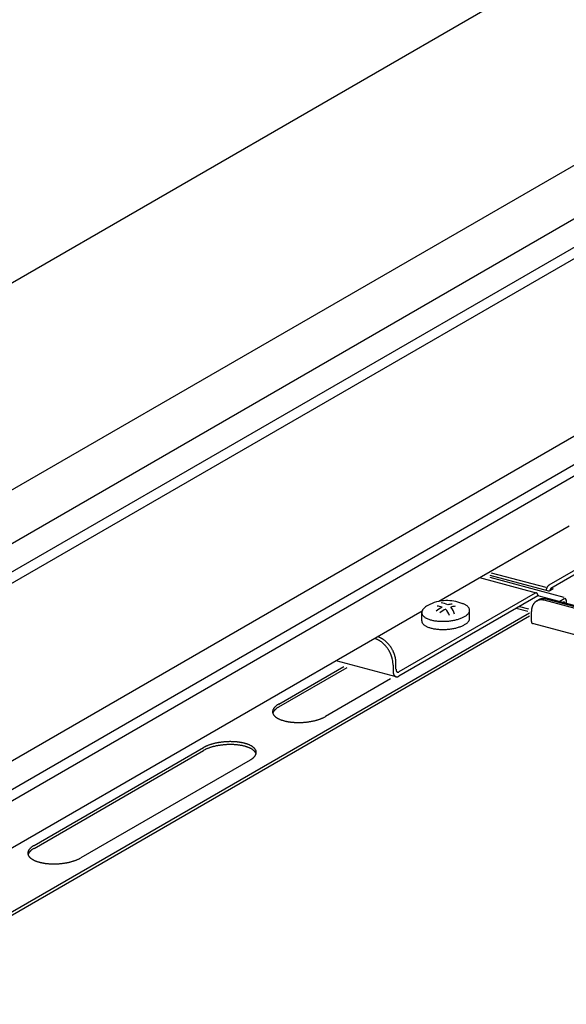
# Model space of a CAD drawing. Extents: x 5 to 415, y 6 to 292.
# Drawn here: x 98 to 100, y 171 to 175 of the extents above; entities that cross this region are included whole.
import ezdxf

# ---------------------------------------------------------------- set-up
doc = ezdxf.new("R2010")
doc.units = 0
doc.header["$MEASUREMENT"] = 0
doc.layers.add('_0-2_野縁受け', color=7, linetype='CONTINUOUS')
doc.layers.add('_0-D_パネル', color=7, linetype='CONTINUOUS')

msp = doc.modelspace()

# ---------------------------------------------------------------- linework, layer by layer
at = {"layer": '_0-2_野縁受け', "color": 3, "linetype": 'Continuous'}
for p, q in [((126.5598, 190.7642), (70.4634, 158.3769)), ((71.5491, 158.0534), (127.6649, 190.4518)), ((127.6717, 190.2084), (71.5626, 157.8138)), ((71.5626, 157.6839), (127.6717, 190.0784)), ((71.5626, 157.6318), (127.6717, 190.0264)), ((127.6717, 189.2084), (72.3802, 157.2859)), ((72.5339, 157.2447), (127.6717, 189.0785)), ((72.5955, 157.2282), (127.6717, 189.0264)), ((100.1254, 172.905), (99.5261, 172.559)), ((99.4491, 172.5146), (72.8529, 157.1592))]:
    msp.add_line(p, q, dxfattribs=at)
at = {"layer": '_0-D_パネル', "color": 4, "linetype": 'Continuous'}
for p, q in [((100.6395, 172.9838), (100.0323, 172.6333)), ((100.6395, 172.9638), (100.0411, 172.6183)), ((99.9752, 172.5976), (99.7141, 172.6676)), ((100.0323, 172.606), (99.7616, 172.6785)), ((100.1029, 172.5772), (99.7617, 172.6687)), ((100.0197, 172.6224), (99.7689, 172.6896)), ((100.0323, 172.606), (100.0517, 172.6172)), ((100.0431, 172.6195), (100.0517, 172.6172)), ((99.9685, 172.5964), (99.3425, 172.235)), ((99.9822, 172.5843), (99.3425, 172.215)), ((99.982, 172.5842), (99.982, 172.5842)), ((99.9863, 172.5851), (123.1448, 166.3798)), ((123.1369, 166.3752), (100.0191, 172.5696)), ((100.1031, 172.5708), (100.083, 172.5592)), ((99.9352, 172.5119), (99.8816, 172.5263)), ((99.8974, 172.5354), (99.938, 172.5245)), ((99.9758, 172.5606), (99.9848, 172.5658)), ((123.1279, 166.37), (100.0101, 172.5644)), ((100.1031, 172.5575), (100.0988, 172.5549)), ((100.1031, 172.5575), (100.1031, 172.5538)), ((100.1121, 172.5627), (100.1121, 172.5514)), ((99.9432, 172.5054), (73.2011, 157.0659)), ((73.2169, 157.0617), (99.9432, 172.4921)), ((99.4477, 172.4703), (99.4477, 172.5081)), ((99.6679, 172.4809), (99.6679, 172.5184)), ((99.9522, 172.4666), (99.9522, 172.5132)), ((122.9847, 166.2873), (99.9567, 172.4576)), ((98.79, 172.0871), (99.0895, 172.26)), ((98.79, 172.0737), (99.1052, 172.2557)), ((99.3291, 172.2125), (99.0537, 172.2863)), ((99.3155, 172.2661), (99.3155, 172.2394)), ((99.329, 172.2472), (99.329, 172.2783)), ((99.3039, 172.2025), (99.0044, 172.0296)), ((97.6642, 171.4371), (98.4432, 171.8869)), ((97.6642, 171.4237), (98.4432, 171.8735)), ((98.6577, 171.8294), (97.8786, 171.3796))]:
    msp.add_line(p, q, dxfattribs=at)
for centre, radius, start, end in [((100.0582, 172.6045), 0.0395, 166.4543, 167.8477), ((100.0588, 172.6043), 0.0401, 165.075, 166.4547), ((100.0592, 172.6042), 0.0405, 163.7054, 165.0753), ((100.0595, 172.6041), 0.0408, 162.342, 163.7058), ((100.0596, 172.6041), 0.0409, 160.981, 162.3423), ((100.0595, 172.6041), 0.0409, 159.6188, 160.9813), ((100.0593, 172.6042), 0.0406, 158.2517, 159.6191), ((100.059, 172.6043), 0.0403, 156.8761, 158.2521), ((100.0585, 172.6045), 0.0397, 155.4881, 156.8764), ((100.0579, 172.6048), 0.039, 154.0839, 155.4885), ((100.0571, 172.6052), 0.0382, 152.6595, 154.0843), ((100.0563, 172.6056), 0.0372, 151.2107, 152.6599), ((100.0553, 172.6062), 0.0362, 149.733, 151.2111), ((100.0543, 172.6068), 0.035, 148.2219, 149.7335), ((100.0532, 172.6074), 0.0337, 146.6724, 148.2224), ((100.052, 172.6082), 0.0323, 145.0793, 146.673), ((100.0508, 172.609), 0.0309, 143.4369, 145.0799), ((100.0496, 172.6099), 0.0294, 141.7392, 143.4375), ((100.0484, 172.6109), 0.0278, 139.9797, 141.7398), ((100.0472, 172.6119), 0.0263, 138.1513, 139.9803), ((100.0461, 172.6129), 0.0247, 136.2465, 138.152), ((100.045, 172.614), 0.0231, 134.2572, 136.2473), ((100.0439, 172.6151), 0.0216, 132.1746, 134.258), ((100.0429, 172.6162), 0.0201, 129.9895, 132.1755), ((100.0419, 172.6173), 0.0186, 127.6918, 129.9904), ((100.0411, 172.6184), 0.0172, 125.2714, 127.6928), ((100.0403, 172.6195), 0.0159, 122.7174, 125.2724), ((100.0396, 172.6206), 0.0146, 120.0189, 122.7184), ((100.0472, 172.6093), 0.0109, 124.4653, 177.9626), ((99.9752, 172.5847), 0.0135, 117.1651, 120.0199), ((99.9747, 172.5857), 0.0124, 114.1458, 117.166), ((99.9743, 172.5866), 0.0114, 110.952, 114.1466), ((99.974, 172.5875), 0.0105, 107.5762, 110.9525), ((99.9737, 172.5882), 0.00966, 104.0141, 107.5765), ((99.9736, 172.5889), 0.00895, 100.2649, 104.014), ((99.9735, 172.5895), 0.00834, 96.3327, 100.2643), ((99.9734, 172.5901), 0.00782, 92.2272, 96.3314), ((99.9734, 172.5905), 0.00739, 87.9649, 92.2253), ((99.9734, 172.5908), 0.00706, 83.5693, 87.9624), ((99.9734, 172.5911), 0.00682, 79.0704, 83.5662), ((99.9735, 172.5912), 0.00667, 74.504, 79.0668), ((99.9735, 172.5913), 0.00661, 69.9098, 74.5001), ((99.9735, 172.5912), 0.00664, 65.3292, 69.9059), ((99.9734, 172.5911), 0.00676, 60.803, 65.3256), ((99.9733, 172.5909), 0.00697, 56.3684, 60.7997), ((99.9731, 172.5907), 0.00727, 52.0577, 56.3657), ((99.9729, 172.5904), 0.00766, 47.8966, 52.0556), ((99.9726, 172.59), 0.00815, 43.904, 47.8952), ((99.9722, 172.5896), 0.00873, 40.092, 43.9032), ((99.9716, 172.5892), 0.00941, 36.4664, 40.0917), ((99.971, 172.5887), 0.0102, 33.028, 36.4665), ((99.9703, 172.5882), 0.0111, 29.7734, 33.0285), ((99.9694, 172.5878), 0.012, 26.6962, 29.7741), ((99.9685, 172.5873), 0.0131, 23.7877, 26.697), ((99.9674, 172.5868), 0.0142, 21.0381, 23.7887), ((99.9663, 172.5864), 0.0155, 18.4367, 21.0391), ((99.965, 172.586), 0.0168, 15.9725, 18.4377), ((99.9637, 172.5856), 0.0182, 13.6348, 15.9735), ((99.9623, 172.5852), 0.0196, 11.4131, 13.6358), ((99.9609, 172.5849), 0.0211, 9.2971, 11.414), ((99.9593, 172.5847), 0.0226, 7.2775, 9.298), ((99.9578, 172.5845), 0.0242, 5.3452, 7.2783), ((99.9562, 172.5844), 0.0257, 3.4921, 5.346), ((99.9547, 172.5843), 0.0273, 1.7102, 3.4928), ((99.9531, 172.5842), 0.0288, 359.9925, 1.7109), ((99.9865, 172.5764), 0.00898, 117.1651, 120.0199), ((99.9862, 172.5771), 0.00825, 114.1458, 117.166), ((99.9859, 172.5777), 0.00759, 110.952, 114.1466), ((99.9857, 172.5783), 0.00698, 107.5762, 110.9525), ((99.9855, 172.5788), 0.00644, 104.0141, 107.5765), ((99.9854, 172.5792), 0.00597, 100.2649, 104.014), ((99.9853, 172.5796), 0.00556, 96.3327, 100.2643), ((99.9853, 172.58), 0.00521, 92.2272, 96.3314), ((99.9853, 172.5803), 0.00493, 87.9649, 92.2253), ((99.9853, 172.5805), 0.00471, 83.5693, 87.9624), ((99.9853, 172.5806), 0.00454, 79.0704, 83.5662), ((99.9853, 172.5807), 0.00444, 74.504, 79.0668), ((99.9853, 172.5808), 0.00441, 72.6165, 74.5001), ((100.0051, 172.5307), 0.0406, 111.6111, 114.9315), ((100.0052, 172.5304), 0.0409, 108.3048, 111.6102), ((100.0054, 172.53), 0.0413, 105.0229, 108.304), ((100.0055, 172.5294), 0.042, 101.774, 105.0221), ((100.0057, 172.5286), 0.0428, 98.5659, 101.7733), ((100.0058, 172.5276), 0.0437, 95.4057, 98.5653), ((100.0059, 172.5265), 0.0449, 92.2992, 95.4052), ((100.006, 172.5252), 0.0462, 89.2514, 92.2988), ((100.006, 172.5237), 0.0476, 86.2662, 89.2511), ((100.0059, 172.5221), 0.0492, 83.3462, 86.2659), ((100.0057, 172.5204), 0.051, 80.4933, 83.3461), ((100.0054, 172.5185), 0.0529, 77.7084, 80.4933), ((100.0049, 172.5166), 0.0549, 74.9915, 77.7085), ((100.0557, 172.6049), 0.0369, 170.6899, 172.1484), ((100.0545, 172.6051), 0.0358, 172.1479, 172.8977), ((100.0566, 172.6048), 0.0379, 169.2578, 170.6904), ((100.0575, 172.6046), 0.0388, 167.8473, 169.2582), ((100.1073, 172.5637), 0.00825, 114.1458, 117.166), ((100.107, 172.5643), 0.00759, 110.952, 114.1466), ((100.1068, 172.5648), 0.00698, 107.5762, 110.9525), ((100.1066, 172.5653), 0.00644, 104.0141, 107.5765), ((100.1065, 172.5658), 0.00597, 100.2649, 104.014), ((100.1064, 172.5662), 0.00556, 96.3327, 100.2643), ((100.1064, 172.5666), 0.00521, 92.2272, 96.3314), ((100.1064, 172.5668), 0.00493, 87.9649, 92.2253), ((100.1064, 172.5671), 0.00471, 83.5693, 87.9624), ((100.1064, 172.5672), 0.00454, 79.0704, 83.5662), ((100.1064, 172.5673), 0.00444, 74.504, 79.0668), ((100.1064, 172.5674), 0.00441, 69.9098, 74.5001), ((100.1064, 172.5673), 0.00442, 65.3292, 69.9059), ((100.1064, 172.5673), 0.0045, 60.803, 65.3256), ((100.1063, 172.5671), 0.00464, 56.3684, 60.7997), ((100.1062, 172.567), 0.00485, 52.0577, 56.3657), ((100.1061, 172.5668), 0.00511, 47.8966, 52.0556), ((100.1058, 172.5665), 0.00543, 43.904, 47.8952), ((100.1056, 172.5663), 0.00582, 40.092, 43.9032), ((100.1052, 172.566), 0.00628, 36.4664, 40.0917), ((100.1048, 172.5657), 0.00679, 33.028, 36.4665), ((100.1043, 172.5653), 0.00738, 29.7734, 33.0285), ((100.1037, 172.565), 0.00802, 26.6962, 29.7741), ((100.1031, 172.5647), 0.00873, 23.7877, 26.697), ((100.1024, 172.5644), 0.0095, 21.0381, 23.7887), ((99.485, 172.4971), 0.0403, 135.4727, 142.7341), ((99.5154, 172.4707), 0.0805, 120.0728, 137.25), ((99.5662, 172.3708), 0.1925, 92.5055, 118.2514), ((99.6036, 172.412), 0.1359, 117.5317, 131.3665), ((99.5173, 172.4763), 0.061, 67.2699, 88.9694), ((99.619, 172.3995), 0.1383, 116.2838, 129.6168), ((99.534, 172.4868), 0.0656, 59.0827, 87.8715), ((99.5173, 172.4763), 0.061, 17.4331, 49.8883), ((99.5594, 172.3563), 0.2068, 69.5329, 90.4588), ((99.6036, 172.412), 0.1359, 97.0521, 105.3355), ((99.619, 172.3995), 0.1383, 97.4479, 105.9531), ((99.534, 172.4868), 0.0656, 11.4797, 44.1933), ((99.5905, 172.4214), 0.1351, 71.8054, 72.2041), ((99.5976, 172.4429), 0.1124, 68.1538, 71.8152), ((99.6054, 172.4624), 0.0914, 63.9637, 68.1665), ((99.6136, 172.4792), 0.0727, 59.0829, 63.9798), ((99.6219, 172.493), 0.0567, 53.3212, 59.1025), ((99.6297, 172.5035), 0.0436, 46.454, 53.3431), ((99.6367, 172.5108), 0.0334, 38.2511, 46.4734), ((99.6425, 172.5154), 0.0261, 28.5557, 38.2572), ((99.6467, 172.5176), 0.0213, 17.4316, 28.5325), ((99.649, 172.5184), 0.0189, 5.3249, 17.3694), ((100.0205, 172.5138), 0.0683, 170.9249, 173.2731), ((100.0181, 172.5142), 0.0659, 168.5201, 170.9252), ((100.0158, 172.5147), 0.0635, 166.0554, 168.5203), ((100.0135, 172.5152), 0.0612, 163.5283, 166.0556), ((100.0113, 172.5159), 0.0589, 160.9368, 163.5285), ((100.0093, 172.5166), 0.0567, 158.2789, 160.9369), ((100.0073, 172.5174), 0.0546, 155.5536, 158.279), ((100.0055, 172.5182), 0.0526, 152.7603, 155.5537), ((100.0039, 172.519), 0.0508, 149.899, 152.7602), ((100.0024, 172.5199), 0.049, 146.9709, 149.8989), ((100.001, 172.5208), 0.0475, 143.9777, 146.9707), ((99.9999, 172.5216), 0.046, 140.9225, 143.9774), ((99.9989, 172.5224), 0.0447, 137.8091, 140.9221), ((99.998, 172.5232), 0.0436, 134.6426, 137.8086), ((99.9974, 172.5238), 0.0427, 131.4291, 134.642), ((99.9969, 172.5244), 0.0419, 128.1757, 131.4284), ((99.9965, 172.5249), 0.0413, 124.8903, 128.1749), ((99.9962, 172.5253), 0.0408, 121.5817, 124.8895), ((99.9961, 172.5255), 0.0406, 118.2592, 121.5808), ((99.9961, 172.5256), 0.0405, 114.9324, 118.2583), ((99.9961, 172.5255), 0.0406, 111.6111, 114.9315), ((99.9962, 172.5252), 0.0409, 108.3048, 111.6102), ((99.9964, 172.5248), 0.0413, 105.0229, 108.304), ((100.0051, 172.5307), 0.0406, 118.2592, 120), ((99.9965, 172.5242), 0.042, 101.774, 105.0221), ((100.0051, 172.5308), 0.0405, 114.9324, 118.2583), ((99.9967, 172.5234), 0.0428, 98.5659, 101.7733), ((99.9968, 172.5224), 0.0437, 95.4057, 98.5653), ((99.9969, 172.5213), 0.0449, 92.2992, 95.4052), ((99.997, 172.52), 0.0462, 89.2514, 92.2988), ((99.997, 172.5185), 0.0476, 86.2662, 89.2511), ((99.9969, 172.5169), 0.0492, 83.3462, 86.2659), ((99.9967, 172.5152), 0.051, 80.4933, 83.3461), ((99.9963, 172.5133), 0.0529, 77.7084, 80.4933), ((99.9959, 172.5114), 0.0549, 74.9915, 77.7085), ((100.1016, 172.5641), 0.0103, 18.4367, 21.0391), ((100.1008, 172.5638), 0.0112, 15.9725, 18.4377), ((100.0999, 172.5636), 0.0121, 13.6348, 15.9735), ((100.099, 172.5633), 0.0131, 11.4131, 13.6358), ((100.098, 172.5631), 0.0141, 9.2971, 11.414), ((100.097, 172.563), 0.0151, 7.2775, 9.298), ((100.096, 172.5629), 0.0161, 5.3452, 7.2783), ((100.095, 172.5628), 0.0172, 3.4921, 5.346), ((100.1333, 172.5626), 0.0212, 176.7232, 178.3328), ((100.0939, 172.5627), 0.0182, 1.7102, 3.4928), ((100.1324, 172.5627), 0.0202, 178.3322, 179.9931), ((100.0929, 172.5627), 0.0192, 359.9925, 1.7109), ((100.1351, 172.5625), 0.023, 173.6363, 175.1602), ((100.1343, 172.5626), 0.0221, 175.1597, 176.7237), ((100.1367, 172.5623), 0.0246, 170.6899, 172.1484), ((100.136, 172.5624), 0.0238, 172.1479, 173.6367), ((100.1374, 172.5622), 0.0253, 169.2578, 170.6904), ((99.4662, 172.5074), 0.0186, 173.0607, 185.2395), ((99.468, 172.5071), 0.0204, 161.5424, 172.9887), ((99.4665, 172.5074), 0.0189, 185.3249, 197.3694), ((99.4689, 172.5082), 0.0213, 197.4316, 208.5325), ((99.4719, 172.5058), 0.0244, 151.3694, 161.5078), ((99.4731, 172.5105), 0.0261, 208.5557, 218.2572), ((99.4776, 172.5027), 0.031, 142.7172, 151.3685), ((99.4788, 172.515), 0.0334, 218.2511, 226.4734), ((99.4858, 172.5224), 0.0436, 226.454, 233.3431), ((99.4937, 172.5329), 0.0567, 233.3212, 239.1025), ((99.5019, 172.5466), 0.0727, 239.0829, 243.9798), ((99.5102, 172.5634), 0.0914, 243.9637, 248.1665), ((99.518, 172.5829), 0.1124, 248.1538, 251.8152), ((99.5582, 172.667), 0.198, 284.569, 287.0793), ((99.5649, 172.6452), 0.1752, 287.0741, 289.7981), ((99.5729, 172.623), 0.1516, 289.7917, 292.7913), ((99.582, 172.6015), 0.1283, 292.7831, 296.1367), ((99.5918, 172.5815), 0.106, 296.1261, 299.9338), ((99.602, 172.5638), 0.0856, 299.9202, 304.3107), ((99.6121, 172.549), 0.0677, 304.2936, 309.4305), ((99.6218, 172.5373), 0.0525, 309.4099, 315.4946), ((99.6305, 172.5288), 0.0403, 315.4727, 322.7341), ((99.6379, 172.5231), 0.031, 322.7172, 331.3685), ((99.6437, 172.52), 0.0244, 331.3694, 341.5078), ((99.6475, 172.5187), 0.0204, 341.5424, 352.9887), ((99.6475, 172.4812), 0.0204, 341.5424, 352.9887), ((99.6493, 172.5184), 0.0186, 353.0607, 5.2395), ((99.6493, 172.4809), 0.0186, 353.0607, 0), ((100.0253, 172.5133), 0.0731, 175.5667, 177.8101), ((100.0277, 172.5133), 0.0755, 177.8098, 180.0057), ((100.0229, 172.5135), 0.0707, 173.2728, 175.567), ((99.4662, 172.4699), 0.0186, 178.6465, 185.2395), ((99.4665, 172.4699), 0.0189, 185.3249, 197.3694), ((99.4689, 172.4707), 0.0213, 197.4316, 208.5325), ((99.4731, 172.473), 0.0261, 208.5557, 218.2572), ((99.4788, 172.4775), 0.0334, 218.2511, 226.4734), ((99.4858, 172.4849), 0.0436, 226.454, 233.3431), ((99.4937, 172.4954), 0.0567, 233.3212, 239.1025), ((99.5019, 172.5091), 0.0727, 239.0829, 243.9798), ((99.5102, 172.5259), 0.0914, 243.9637, 248.1665), ((99.518, 172.5454), 0.1124, 248.1538, 251.8152), ((99.5251, 172.6044), 0.1351, 251.8054, 255.0451), ((99.5251, 172.5669), 0.1351, 251.8054, 255.0451), ((99.5312, 172.6271), 0.1586, 255.0372, 257.9482), ((99.5312, 172.5896), 0.1586, 255.0372, 257.9482), ((99.5361, 172.6501), 0.1821, 257.9421, 260.5971), ((99.5361, 172.6126), 0.1821, 257.9421, 260.5971), ((99.5398, 172.6722), 0.2045, 260.5922, 263.0493), ((99.5398, 172.6347), 0.2045, 260.5922, 263.0493), ((99.5423, 172.6925), 0.2249, 263.0453, 265.3513), ((99.5437, 172.7099), 0.2424, 265.3479, 267.5418), ((99.5443, 172.7235), 0.256, 267.5389, 269.654), ((99.5444, 172.7328), 0.2653, 269.6513, 271.717), ((99.5442, 172.7371), 0.2696, 271.7145, 273.7579), ((99.5443, 172.7363), 0.2689, 273.7555, 275.8028), ((99.5449, 172.7306), 0.263, 275.8003, 277.8777), ((99.5449, 172.6931), 0.263, 275.8003, 277.8777), ((99.5464, 172.7201), 0.2524, 277.875, 280.0101), ((99.5464, 172.6826), 0.2524, 277.875, 280.0101), ((99.549, 172.7054), 0.2376, 280.0071, 282.2305), ((99.549, 172.6679), 0.2376, 280.0071, 282.2305), ((99.5529, 172.6874), 0.2191, 282.2269, 284.5732), ((99.5529, 172.6499), 0.2191, 282.2269, 284.5732), ((99.5582, 172.6295), 0.198, 284.569, 287.0793), ((99.5649, 172.6077), 0.1752, 287.0741, 289.7981), ((99.5729, 172.5855), 0.1516, 289.7917, 292.7913), ((99.582, 172.564), 0.1283, 292.7831, 296.1367), ((99.5918, 172.544), 0.106, 296.1261, 299.9338), ((99.602, 172.5263), 0.0856, 299.9202, 304.3107), ((99.6121, 172.5115), 0.0677, 304.2936, 309.4305), ((99.6218, 172.4998), 0.0525, 309.4099, 315.4946), ((99.6305, 172.4913), 0.0403, 315.4727, 322.7341), ((99.6379, 172.4856), 0.031, 322.7172, 331.3685), ((99.6437, 172.4825), 0.0244, 331.3694, 341.5078), ((99.9714, 172.4666), 0.0192, 179.9925, 181.7109), ((99.9704, 172.4665), 0.0182, 181.7102, 183.4928), ((99.9693, 172.4665), 0.0172, 183.4921, 185.346), ((99.9683, 172.4664), 0.0161, 185.3452, 187.2783), ((99.9673, 172.4663), 0.0151, 187.2775, 189.298), ((99.9663, 172.4661), 0.0141, 189.2971, 191.414), ((99.9653, 172.4659), 0.0131, 191.4131, 193.6358), ((99.9644, 172.4657), 0.0121, 193.6348, 195.9735), ((99.9635, 172.4654), 0.0112, 195.9725, 198.4377), ((99.9626, 172.4651), 0.0103, 198.4367, 201.0391), ((99.9619, 172.4648), 0.0095, 201.0381, 203.7887), ((99.9612, 172.4645), 0.00873, 203.7877, 206.697), ((99.9605, 172.4642), 0.00802, 206.6962, 209.7741), ((99.96, 172.4639), 0.00738, 209.7734, 213.0285), ((99.9591, 172.4633), 0.00628, 216.4664, 220.0917), ((99.9587, 172.463), 0.00582, 220.092, 223.9032), ((99.9584, 172.4627), 0.00543, 223.904, 227.8952), ((99.9582, 172.4625), 0.00511, 227.8966, 232.0556), ((99.9581, 172.4623), 0.00485, 232.0577, 236.3657), ((99.958, 172.4621), 0.00464, 236.3684, 240.7997), ((99.9579, 172.462), 0.0045, 240.803, 245.3256), ((99.9579, 172.4619), 0.00442, 245.3292, 249.9059), ((99.9578, 172.4619), 0.00441, 249.9098, 254.5001), ((99.9579, 172.4619), 0.00444, 254.504, 255), ((99.2064, 172.3068), 0.0855, 72.342, 73.2878), ((99.2054, 172.3037), 0.0888, 69.7586, 72.3422), ((99.2043, 172.3005), 0.0922, 67.2394, 69.7588), ((99.2199, 172.3146), 0.0855, 72.342, 73.2878), ((99.2189, 172.3115), 0.0888, 69.7586, 72.3422), ((99.2178, 172.3083), 0.0922, 67.2394, 69.7588), ((99.2164, 172.305), 0.0957, 64.7823, 67.2397), ((99.2149, 172.3018), 0.0993, 62.3847, 64.7826), ((99.2132, 172.2986), 0.1029, 60.0438, 62.385), ((99.2114, 172.2954), 0.1065, 57.7564, 60.0441), ((99.5423, 172.655), 0.2249, 263.0453, 265.3513), ((99.5437, 172.6724), 0.2424, 265.3479, 267.5418), ((99.5443, 172.686), 0.256, 267.5389, 269.654), ((99.5444, 172.6953), 0.2653, 269.6513, 271.717), ((99.5442, 172.6996), 0.2696, 271.7145, 273.7579), ((99.5443, 172.6988), 0.2689, 273.7555, 275.8028), ((99.2029, 172.2972), 0.0957, 64.7823, 67.2397), ((99.2014, 172.294), 0.0993, 62.3847, 64.7826), ((99.1997, 172.2908), 0.1029, 60.0438, 62.385), ((99.1979, 172.2876), 0.1065, 57.7564, 60.0441), ((99.1959, 172.2846), 0.1101, 55.5194, 57.7567), ((99.1939, 172.2816), 0.1137, 53.3296, 55.5197), ((99.1918, 172.2788), 0.1172, 51.1835, 53.3299), ((99.1897, 172.2762), 0.1206, 49.0777, 51.1838), ((99.2095, 172.2924), 0.1101, 55.5194, 57.7567), ((99.1876, 172.2737), 0.1238, 47.009, 49.0781), ((99.2074, 172.2894), 0.1137, 53.3296, 55.5197), ((99.1855, 172.2715), 0.1269, 44.9738, 47.0093), ((99.2054, 172.2866), 0.1172, 51.1835, 53.3299), ((99.1835, 172.2695), 0.1298, 42.9689, 44.9742), ((99.1815, 172.2676), 0.1324, 40.9909, 42.9692), ((99.2032, 172.284), 0.1206, 49.0777, 51.1838), ((99.1797, 172.2661), 0.1349, 39.0365, 40.9912), ((99.2011, 172.2815), 0.1238, 47.009, 49.0781), ((99.178, 172.2647), 0.137, 37.1024, 39.0368), ((99.199, 172.2793), 0.1269, 44.9738, 47.0093), ((99.1766, 172.2636), 0.1388, 35.1854, 37.1027), ((99.197, 172.2773), 0.1298, 42.9689, 44.9742), ((99.1753, 172.2627), 0.1403, 33.2824, 35.1857), ((99.195, 172.2754), 0.1324, 40.9909, 42.9692), ((99.1932, 172.2739), 0.1349, 39.0365, 40.9912), ((99.1916, 172.2725), 0.137, 37.1024, 39.0368), ((99.1901, 172.2714), 0.1388, 35.1854, 37.1027), ((99.1888, 172.2705), 0.1403, 33.2824, 35.1857), ((99.1878, 172.2699), 0.1415, 31.3901, 33.2827), ((99.1871, 172.2694), 0.1424, 29.5053, 31.3904), ((99.1743, 172.2621), 0.1415, 31.3901, 33.2827), ((99.1736, 172.2616), 0.1424, 29.5053, 31.3904), ((99.1732, 172.2614), 0.1429, 27.6251, 29.5056), ((99.173, 172.2613), 0.1431, 25.7462, 27.6254), ((99.1732, 172.2614), 0.1429, 23.8656, 25.7465), ((99.1737, 172.2616), 0.1423, 21.9801, 23.8659), ((99.1745, 172.262), 0.1414, 20.0866, 21.9804), ((99.1757, 172.2624), 0.1402, 18.182, 20.0869), ((99.1772, 172.2629), 0.1386, 16.263, 18.1823), ((99.179, 172.2634), 0.1367, 14.3266, 16.2634), ((99.1867, 172.2692), 0.1429, 27.6251, 29.5056), ((99.1811, 172.2639), 0.1346, 12.3694, 14.3269), ((99.1865, 172.2691), 0.1431, 25.7462, 27.6254), ((99.1867, 172.2692), 0.1429, 23.8656, 25.7465), ((99.1872, 172.2694), 0.1423, 21.9801, 23.8659), ((99.1881, 172.2698), 0.1414, 20.0866, 21.9804), ((99.1892, 172.2702), 0.1402, 18.182, 20.0869), ((99.1907, 172.2707), 0.1386, 16.263, 18.1823), ((99.1925, 172.2712), 0.1367, 14.3266, 16.2634), ((99.1946, 172.2717), 0.1346, 12.3694, 14.3269), ((99.197, 172.2722), 0.1321, 10.3882, 12.3697), ((99.1835, 172.2644), 0.1321, 10.3882, 12.3697), ((99.1861, 172.2649), 0.1294, 8.3797, 10.3885), ((99.189, 172.2654), 0.1265, 6.3405, 8.38), ((99.1921, 172.2657), 0.1234, 4.2673, 6.3408), ((99.1953, 172.2659), 0.1202, 2.1567, 4.2676), ((99.1987, 172.2661), 0.1168, 0.0054, 2.1571), ((99.1996, 172.2727), 0.1294, 8.3797, 10.3885), ((99.2025, 172.2732), 0.1265, 6.3405, 8.38), ((99.2056, 172.2735), 0.1234, 4.2673, 6.3408), ((99.2088, 172.2737), 0.1202, 2.1567, 4.2676), ((99.2122, 172.2739), 0.1168, 0.0054, 2.1571), ((99.3732, 172.2394), 0.0577, 179.9925, 181.7109), ((99.3701, 172.2393), 0.0546, 181.7102, 183.4928), ((99.367, 172.2391), 0.0515, 183.4921, 185.346), ((99.3639, 172.2388), 0.0484, 185.3452, 187.2783), ((99.3608, 172.2384), 0.0452, 187.2775, 189.298), ((99.3578, 172.2379), 0.0422, 189.2971, 191.414), ((99.3549, 172.2373), 0.0392, 191.4131, 193.6358), ((99.3521, 172.2367), 0.0363, 193.6348, 195.9735), ((99.3494, 172.2359), 0.0336, 195.9725, 198.4377), ((99.3469, 172.2351), 0.031, 198.4367, 201.0391), ((99.3446, 172.2342), 0.0285, 201.0381, 203.7887), ((99.3425, 172.2333), 0.0262, 203.7877, 206.697), ((99.3406, 172.2323), 0.0241, 206.6962, 209.7741), ((99.3389, 172.2313), 0.0221, 209.7734, 213.0285), ((99.3375, 172.2304), 0.0204, 213.028, 216.4665), ((99.3362, 172.2295), 0.0188, 216.4664, 220.0917), ((99.3352, 172.2286), 0.0175, 220.092, 223.9032), ((99.3343, 172.2278), 0.0163, 223.904, 227.8952), ((99.3337, 172.2271), 0.0153, 227.8966, 232.0556), ((99.3332, 172.2264), 0.0145, 232.0577, 236.3657), ((99.3329, 172.2259), 0.0139, 236.3684, 240.7997), ((99.3327, 172.2256), 0.0135, 240.803, 245.3256), ((99.3326, 172.2254), 0.0133, 245.3292, 249.9059), ((99.3325, 172.2253), 0.0132, 249.9098, 254.5001), ((99.3579, 172.2472), 0.0288, 179.9925, 181.7109), ((99.3563, 172.2472), 0.0273, 181.7102, 183.4928), ((99.3326, 172.2254), 0.0133, 254.504, 259.0668), ((99.3548, 172.2471), 0.0257, 183.4921, 185.346), ((99.3532, 172.2469), 0.0242, 185.3452, 187.2783), ((99.3517, 172.2467), 0.0226, 187.2775, 189.298), ((99.3501, 172.2465), 0.0211, 189.2971, 191.414), ((99.3487, 172.2462), 0.0196, 191.4131, 193.6358), ((99.3473, 172.2458), 0.0182, 193.6348, 195.9735), ((99.346, 172.2455), 0.0168, 195.9725, 198.4377), ((99.3447, 172.245), 0.0155, 198.4367, 201.0391), ((99.3326, 172.2257), 0.0136, 259.0704, 263.5662), ((99.3436, 172.2446), 0.0142, 201.0381, 203.7887), ((99.3425, 172.2441), 0.0131, 203.7877, 206.697), ((99.3416, 172.2437), 0.012, 206.6962, 209.7741), ((99.3407, 172.2432), 0.0111, 209.7734, 213.0285), ((99.3327, 172.2262), 0.0141, 263.5693, 267.9624), ((99.34, 172.2427), 0.0102, 213.028, 216.4665), ((99.3394, 172.2422), 0.00941, 216.4664, 220.0917), ((99.3389, 172.2418), 0.00873, 220.092, 223.9032), ((99.3327, 172.2269), 0.0148, 267.9649, 272.2253), ((99.3384, 172.2414), 0.00815, 223.904, 227.8952), ((99.3381, 172.241), 0.00766, 227.8966, 232.0556), ((99.3327, 172.2277), 0.0156, 272.2272, 276.3314), ((99.3379, 172.2407), 0.00727, 232.0577, 236.3657), ((99.3377, 172.2405), 0.00697, 236.3684, 240.7997), ((99.3376, 172.2403), 0.00676, 240.803, 245.3256), ((99.3326, 172.2287), 0.0167, 276.3327, 280.2643), ((99.3375, 172.2402), 0.00664, 245.3292, 249.9059), ((99.3375, 172.2402), 0.00661, 249.9098, 254.5001), ((99.3323, 172.23), 0.0179, 280.2649, 284.014), ((99.3375, 172.2402), 0.00667, 254.504, 259.0668), ((99.3376, 172.2404), 0.00682, 259.0704, 263.5662), ((99.332, 172.2313), 0.0193, 284.0141, 287.5765), ((99.3376, 172.2406), 0.00706, 263.5693, 267.9624), ((99.3376, 172.2409), 0.00739, 267.9649, 272.2253), ((99.3315, 172.2329), 0.0209, 287.5762, 290.9525), ((99.3376, 172.2414), 0.00782, 272.2272, 276.3314), ((99.3375, 172.2419), 0.00834, 276.3327, 280.2643), ((99.3374, 172.2425), 0.00895, 280.2649, 284.014), ((99.3309, 172.2346), 0.0228, 290.952, 294.1466), ((99.3373, 172.2432), 0.00966, 284.0141, 287.5765), ((99.337, 172.2439), 0.0105, 287.5762, 290.9525), ((99.33, 172.2364), 0.0248, 294.1458, 297.166), ((99.3367, 172.2448), 0.0114, 290.952, 294.1466), ((99.3363, 172.2457), 0.0124, 294.1458, 297.166), ((99.329, 172.2383), 0.0269, 297.1651, 300.0199), ((99.3358, 172.2467), 0.0135, 297.1651, 300.0199), ((98.805, 172.0408), 0.0465, 139.0618, 142.8565), ((98.81, 172.0365), 0.0531, 135.5926, 139.0643), ((98.8154, 172.0312), 0.0606, 132.4178, 135.5953), ((98.8211, 172.025), 0.0691, 129.5079, 132.4205), ((98.8271, 172.0177), 0.0785, 126.8345, 129.5105), ((98.8332, 172.0095), 0.0887, 124.3712, 126.8369), ((98.8395, 172.0004), 0.0998, 122.0939, 124.3734), ((98.8395, 171.9871), 0.0998, 122.0939, 124.3734), ((98.8458, 171.9903), 0.1117, 119.981, 122.0958), ((98.8458, 171.977), 0.1117, 119.981, 122.0958), ((98.7846, 172.0515), 0.0232, 173.0963, 179.1348), ((98.7841, 172.0515), 0.0227, 179.1453, 185.2645), ((98.7843, 172.0515), 0.0229, 185.2753, 191.3603), ((98.7857, 172.0514), 0.0243, 167.2351, 173.0872), ((98.7852, 172.0517), 0.0237, 191.3701, 197.31), ((98.7874, 172.051), 0.0261, 161.6478, 167.2283), ((98.7874, 172.0376), 0.0261, 161.6478, 163.8155), ((98.7866, 172.0522), 0.0252, 197.3179, 203.018), ((98.7898, 172.0502), 0.0286, 156.3941, 161.6435), ((98.7898, 172.0368), 0.0286, 156.3941, 161.6435), ((98.7886, 172.053), 0.0275, 203.0233, 208.4134), ((98.7928, 172.0489), 0.0318, 151.5071, 156.3922), ((98.7928, 172.0355), 0.0318, 151.5071, 156.3922), ((98.7912, 172.0544), 0.0304, 208.4163, 213.4526), ((98.7964, 172.0469), 0.0359, 146.9963, 151.507), ((98.7964, 172.0336), 0.0359, 146.9963, 151.507), ((98.7943, 172.0565), 0.0341, 213.4534, 218.117), ((98.8004, 172.0443), 0.0407, 142.8543, 146.9977), ((98.8004, 172.031), 0.0407, 142.8543, 146.9977), ((98.7979, 172.0593), 0.0386, 218.1162, 222.4078), ((98.805, 172.0275), 0.0465, 139.0618, 142.8565), ((98.8019, 172.0629), 0.044, 222.4059, 226.3403), ((98.81, 172.0232), 0.0531, 135.5926, 139.0643), ((98.8062, 172.0674), 0.0503, 226.3378, 229.9382), ((98.8154, 172.0179), 0.0606, 132.4178, 135.5953), ((98.8108, 172.0729), 0.0575, 229.9354, 233.2296), ((98.8211, 172.0116), 0.0691, 129.5079, 132.4205), ((98.8156, 172.0794), 0.0655, 233.2269, 236.2442), ((98.8271, 172.0044), 0.0785, 126.8345, 129.5105), ((98.8206, 172.0869), 0.0745, 236.2415, 239.0109), ((98.8332, 171.9962), 0.0887, 124.3712, 126.8369), ((98.9301, 172.1612), 0.1512, 294.4468, 296.1748), ((98.9361, 172.1489), 0.1375, 296.1734, 298.0146), ((98.9423, 172.1373), 0.1243, 298.0132, 299.9827), ((98.8257, 172.0953), 0.0844, 239.0084, 241.5569), ((98.8309, 172.1048), 0.0952, 241.5547, 243.9075), ((98.8359, 172.1152), 0.1067, 243.9055, 246.0851), ((98.8409, 172.1264), 0.119, 246.0833, 248.11), ((98.8458, 172.1385), 0.132, 248.1084, 250.0001), ((98.8504, 172.1512), 0.1456, 249.9987, 251.7713), ((98.8548, 172.1645), 0.1595, 251.77, 253.4374), ((98.8589, 172.1782), 0.1738, 253.4362, 255.011), ((98.8626, 172.1922), 0.1883, 255.0096, 256.5023), ((98.866, 172.2064), 0.203, 256.5014, 257.9214), ((98.8691, 172.2206), 0.2175, 257.9207, 259.2769), ((98.8717, 172.2346), 0.2317, 259.2763, 260.5763), ((98.874, 172.2482), 0.2456, 260.5757, 261.8264), ((98.8759, 172.2614), 0.2589, 261.8259, 263.0333), ((98.8774, 172.2739), 0.2715, 263.0328, 264.2026), ((98.8786, 172.2856), 0.2832, 264.2021, 265.3393), ((98.8795, 172.2964), 0.294, 265.3389, 266.448), ((98.8801, 172.306), 0.3037, 266.4476, 267.5331), ((98.8805, 172.3145), 0.3121, 267.5328, 268.5986), ((98.8806, 172.3216), 0.3193, 268.5983, 269.6482), ((98.8807, 172.3273), 0.325, 269.6478, 270.6854), ((98.8806, 172.3315), 0.3292, 270.6851, 271.7138), ((98.8805, 172.3342), 0.3319, 271.7135, 272.7367), ((98.8805, 172.3353), 0.333, 272.7364, 273.7572), ((98.8805, 172.3348), 0.3325, 273.7569, 274.7788), ((98.8807, 172.3328), 0.3305, 274.7785, 275.8045), ((98.8811, 172.3292), 0.3269, 275.8042, 276.8378), ((98.8817, 172.3241), 0.3218, 276.8374, 277.8819), ((98.8826, 172.3177), 0.3152, 277.8816, 278.9404), ((98.8838, 172.3098), 0.3073, 278.9401, 280.0171), ((98.8854, 172.3008), 0.2981, 280.0167, 281.1157), ((98.8874, 172.2906), 0.2878, 281.1153, 282.2405), ((98.8898, 172.2795), 0.2764, 282.24, 283.3959), ((98.8927, 172.2676), 0.2641, 283.3954, 284.5868), ((98.896, 172.255), 0.2511, 284.5863, 285.8186), ((98.8997, 172.2418), 0.2374, 285.818, 287.0971), ((98.9038, 172.2283), 0.2233, 287.0965, 288.4289), ((98.9084, 172.2147), 0.2089, 288.4282, 289.8212), ((98.9133, 172.201), 0.1943, 289.8204, 291.2822), ((98.9186, 172.1874), 0.1798, 291.2813, 292.821), ((98.9242, 172.1741), 0.1654, 292.82, 294.448), ((98.5053, 171.7792), 0.1243, 118.0132, 119.9827), ((98.5116, 171.7676), 0.1375, 116.1734, 118.0146), ((98.5176, 171.7552), 0.1512, 114.4468, 116.1748), ((98.5235, 171.7424), 0.1654, 112.82, 114.448), ((98.5291, 171.7291), 0.1798, 111.2813, 112.821), ((98.5344, 171.7155), 0.1943, 109.8204, 111.2822), ((98.5393, 171.7018), 0.2089, 108.4282, 109.8212), ((98.5439, 171.6881), 0.2233, 107.0965, 108.4289), ((98.548, 171.6747), 0.2374, 105.818, 107.0971), ((98.548, 171.6613), 0.2374, 105.818, 107.0971), ((98.5517, 171.6615), 0.2511, 104.5863, 105.8186), ((98.5517, 171.6482), 0.2511, 104.5863, 105.8186), ((98.555, 171.6489), 0.2641, 103.3954, 104.5868), ((98.555, 171.6356), 0.2641, 103.3954, 104.5868), ((98.5579, 171.637), 0.2764, 102.24, 103.3959), ((98.5579, 171.6236), 0.2764, 102.24, 103.3959), ((98.5603, 171.6258), 0.2878, 101.1153, 102.2405), ((98.5603, 171.6125), 0.2878, 101.1153, 102.2405), ((98.5623, 171.6157), 0.2981, 100.0167, 101.1157), ((98.5623, 171.6024), 0.2981, 100.0167, 101.1157), ((98.5639, 171.6067), 0.3073, 98.9401, 100.0171), ((98.5639, 171.5933), 0.3073, 98.9401, 100.0171), ((98.5651, 171.5988), 0.3152, 97.8816, 98.9404), ((98.5651, 171.5855), 0.3152, 97.8816, 98.9404), ((98.566, 171.5923), 0.3218, 96.8374, 97.8819), ((98.566, 171.579), 0.3218, 96.8374, 97.8819), ((98.5666, 171.5873), 0.3269, 95.8042, 96.8378), ((98.5666, 171.5739), 0.3269, 95.8042, 96.8378), ((98.567, 171.5837), 0.3305, 94.7785, 95.8045), ((98.567, 171.5704), 0.3305, 94.7785, 95.8045), ((98.5672, 171.5817), 0.3325, 93.7569, 94.7788), ((98.5672, 171.5683), 0.3325, 93.7569, 94.7788), ((98.5672, 171.5812), 0.333, 92.7364, 93.7572), ((98.5672, 171.5679), 0.333, 92.7364, 93.7572), ((98.5671, 171.5823), 0.3319, 91.7135, 92.7367), ((98.5671, 171.569), 0.3319, 91.7135, 92.7367), ((98.5671, 171.585), 0.3292, 90.6851, 91.7138), ((98.5671, 171.5717), 0.3292, 90.6851, 91.7138), ((98.567, 171.5892), 0.325, 89.6478, 90.6854), ((98.567, 171.5759), 0.325, 89.6478, 90.6854), ((98.567, 171.5949), 0.3193, 88.5983, 89.6482), ((98.567, 171.5816), 0.3193, 88.5983, 89.6482), ((98.5672, 171.602), 0.3121, 87.5328, 88.5986), ((98.5672, 171.5887), 0.3121, 87.5328, 88.5986), ((98.5676, 171.6105), 0.3037, 86.4476, 87.5331), ((98.5676, 171.5971), 0.3037, 86.4476, 87.5331), ((98.5682, 171.6201), 0.294, 85.3389, 86.448), ((98.5682, 171.6068), 0.294, 85.3389, 86.448), ((98.5691, 171.6309), 0.2832, 84.2021, 85.3393), ((98.5691, 171.6175), 0.2832, 84.2021, 85.3393), ((98.5703, 171.6426), 0.2715, 83.0328, 84.2026), ((98.5703, 171.6292), 0.2715, 83.0328, 84.2026), ((98.5718, 171.6551), 0.2589, 81.8259, 83.0333), ((98.5718, 171.6417), 0.2589, 81.8259, 83.0333), ((98.5737, 171.6683), 0.2456, 80.5757, 81.8264), ((98.5737, 171.6549), 0.2456, 80.5757, 81.8264), ((98.576, 171.6819), 0.2317, 79.2763, 80.5763), ((98.576, 171.6686), 0.2317, 79.2763, 80.5763), ((98.5786, 171.6959), 0.2175, 77.9207, 79.2769), ((98.5786, 171.6826), 0.2175, 77.9207, 79.2769), ((98.5816, 171.7101), 0.203, 76.5014, 77.9214), ((98.5816, 171.6968), 0.203, 76.5014, 77.9214), ((98.5851, 171.7243), 0.1883, 75.0096, 76.5023), ((98.5851, 171.711), 0.1883, 75.0096, 76.5023), ((98.5888, 171.7383), 0.1738, 73.4362, 75.011), ((98.5888, 171.725), 0.1738, 73.4362, 75.011), ((98.5929, 171.752), 0.1595, 71.77, 73.4374), ((98.5929, 171.7387), 0.1595, 71.77, 73.4374), ((98.5973, 171.7653), 0.1456, 69.9987, 71.7713), ((98.5973, 171.752), 0.1456, 69.9987, 71.7713), ((98.6019, 171.778), 0.132, 68.1084, 70.0001), ((98.6067, 171.7901), 0.119, 66.0833, 68.11), ((98.6117, 171.8013), 0.1067, 63.9055, 66.0851), ((98.6168, 171.8117), 0.0952, 61.5547, 63.9075), ((98.6219, 171.8211), 0.0844, 59.0084, 61.5569), ((98.627, 171.8296), 0.0745, 56.2415, 59.0109), ((98.632, 171.8371), 0.0655, 53.2269, 56.2442), ((98.6369, 171.8436), 0.0575, 49.9354, 53.2296), ((98.5053, 171.7659), 0.1243, 118.0132, 119.9827), ((98.5116, 171.7542), 0.1375, 116.1734, 118.0146), ((98.5176, 171.7419), 0.1512, 114.4468, 116.1748), ((98.5235, 171.729), 0.1654, 112.82, 114.448), ((98.5291, 171.7158), 0.1798, 111.2813, 112.821), ((98.5344, 171.7022), 0.1943, 109.8204, 111.2822), ((98.5393, 171.6885), 0.2089, 108.4282, 109.8212), ((98.5439, 171.6748), 0.2233, 107.0965, 108.4289), ((98.6019, 171.7647), 0.132, 68.1084, 70.0001), ((98.6067, 171.7767), 0.119, 66.0833, 68.11), ((98.6117, 171.788), 0.1067, 63.9055, 66.0851), ((98.6168, 171.7984), 0.0952, 61.5547, 63.9075), ((98.6219, 171.8078), 0.0844, 59.0084, 61.5569), ((98.627, 171.8163), 0.0745, 56.2415, 59.0109), ((98.632, 171.8238), 0.0655, 53.2269, 56.2442), ((98.6369, 171.8302), 0.0575, 49.9354, 53.2296), ((98.6415, 171.8491), 0.0503, 46.3378, 49.9382), ((98.6415, 171.8357), 0.0503, 46.3378, 49.9382), ((98.6377, 171.88), 0.0531, 315.5926, 319.0643), ((98.6458, 171.8536), 0.044, 42.4059, 46.3403), ((98.6458, 171.8403), 0.044, 42.4059, 46.3403), ((98.6427, 171.8757), 0.0465, 319.0618, 322.8565), ((98.6498, 171.8572), 0.0386, 38.1162, 42.4078), ((98.6498, 171.8439), 0.0386, 38.1162, 42.4078), ((98.6472, 171.8722), 0.0407, 322.8543, 326.9977), ((98.6534, 171.86), 0.0341, 33.4534, 38.117), ((98.6534, 171.8467), 0.0341, 33.4534, 38.117), ((98.6513, 171.8695), 0.0359, 326.9963, 331.507), ((98.6565, 171.8621), 0.0304, 28.4163, 33.4526), ((98.6565, 171.8487), 0.0304, 28.4163, 33.4526), ((98.6549, 171.8676), 0.0318, 331.5071, 336.3922), ((98.6591, 171.8635), 0.0275, 23.0233, 28.4134), ((98.6591, 171.8501), 0.0275, 23.0233, 28.4134), ((98.6579, 171.8663), 0.0286, 336.3941, 341.6435), ((98.6611, 171.8643), 0.0252, 17.3179, 23.018), ((98.6611, 171.851), 0.0252, 17.3179, 23.018), ((98.6602, 171.8655), 0.0261, 341.6478, 347.2283), ((98.6625, 171.8648), 0.0237, 11.3701, 17.31), ((98.6625, 171.8514), 0.0237, 16.6725, 17.31), ((98.662, 171.8651), 0.0243, 347.2351, 353.0872), ((98.6634, 171.865), 0.0229, 5.2753, 11.3603), ((98.6635, 171.865), 0.0227, 359.1453, 5.2645), ((98.6631, 171.865), 0.0232, 353.0963, 359.1348), ((98.6019, 171.9262), 0.1117, 299.981, 302.0958), ((98.6082, 171.9161), 0.0998, 302.0939, 304.3734), ((98.6144, 171.9069), 0.0887, 304.3712, 306.8369), ((98.6206, 171.8987), 0.0785, 306.8345, 309.5105), ((98.6266, 171.8915), 0.0691, 309.5079, 312.4205), ((98.6323, 171.8853), 0.0606, 312.4178, 315.5953), ((97.72, 171.3403), 0.1117, 119.981, 122.0958), ((97.6588, 171.4015), 0.0232, 173.0963, 179.1348), ((97.6583, 171.4015), 0.0227, 179.1453, 185.2645), ((97.6585, 171.4015), 0.0229, 185.2753, 191.3603), ((97.6599, 171.4014), 0.0243, 167.2351, 173.0872), ((97.6593, 171.4017), 0.0237, 191.3701, 197.31), ((97.6616, 171.401), 0.0261, 161.6478, 167.2283), ((97.6616, 171.3876), 0.0261, 161.6478, 163.8155), ((97.6608, 171.4022), 0.0252, 197.3179, 203.018), ((97.664, 171.4002), 0.0286, 156.3941, 161.6435), ((97.664, 171.3868), 0.0286, 156.3941, 161.6435), ((97.6628, 171.403), 0.0275, 203.0233, 208.4134), ((97.667, 171.3989), 0.0318, 151.5071, 156.3922), ((97.667, 171.3855), 0.0318, 151.5071, 156.3922), ((97.6705, 171.3969), 0.0359, 146.9963, 151.507), ((97.6705, 171.3836), 0.0359, 146.9963, 151.507), ((97.6746, 171.3943), 0.0407, 142.8543, 146.9977), ((97.6746, 171.381), 0.0407, 142.8543, 146.9977), ((97.6792, 171.3908), 0.0465, 139.0618, 142.8565), ((97.6792, 171.3775), 0.0465, 139.0618, 142.8565), ((97.6842, 171.3865), 0.0531, 135.5926, 139.0643), ((97.6842, 171.3732), 0.0531, 135.5926, 139.0643), ((97.6896, 171.3812), 0.0606, 132.4178, 135.5953), ((97.6896, 171.3679), 0.0606, 132.4178, 135.5953), ((97.6953, 171.375), 0.0691, 129.5079, 132.4205), ((97.6953, 171.3616), 0.0691, 129.5079, 132.4205), ((97.7013, 171.3677), 0.0785, 126.8345, 129.5105), ((97.7013, 171.3544), 0.0785, 126.8345, 129.5105), ((97.7074, 171.3595), 0.0887, 124.3712, 126.8369), ((97.7074, 171.3462), 0.0887, 124.3712, 126.8369), ((97.7137, 171.3504), 0.0998, 122.0939, 124.3734), ((97.7137, 171.3371), 0.0998, 122.0939, 124.3734), ((97.72, 171.327), 0.1117, 119.981, 122.0958), ((97.6654, 171.4044), 0.0304, 208.4163, 213.4526), ((97.6685, 171.4065), 0.0341, 213.4534, 218.117), ((97.672, 171.4093), 0.0386, 218.1162, 222.4078), ((97.676, 171.4129), 0.044, 222.4059, 226.3403), ((97.6803, 171.4174), 0.0503, 226.3378, 229.9382), ((97.685, 171.4229), 0.0575, 229.9354, 233.2296), ((97.6898, 171.4294), 0.0655, 233.2269, 236.2442), ((97.6948, 171.4369), 0.0745, 236.2415, 239.0109), ((97.6999, 171.4453), 0.0844, 239.0084, 241.5569), ((97.705, 171.4548), 0.0952, 241.5547, 243.9075), ((97.7101, 171.4652), 0.1067, 243.9055, 246.0851), ((97.7151, 171.4764), 0.119, 246.0833, 248.11), ((97.7199, 171.4885), 0.132, 248.1084, 250.0001), ((97.7246, 171.5012), 0.1456, 249.9987, 251.7713), ((97.729, 171.5145), 0.1595, 251.77, 253.4374), ((97.733, 171.5282), 0.1738, 253.4362, 255.011), ((97.7368, 171.5422), 0.1883, 255.0096, 256.5023), ((97.7402, 171.5564), 0.203, 256.5014, 257.9214), ((97.7432, 171.5706), 0.2175, 257.9207, 259.2769), ((97.7459, 171.5846), 0.2317, 259.2763, 260.5763), ((97.7482, 171.5982), 0.2456, 260.5757, 261.8264), ((97.7501, 171.6114), 0.2589, 261.8259, 263.0333), ((97.7516, 171.6239), 0.2715, 263.0328, 264.2026), ((97.7528, 171.6356), 0.2832, 264.2021, 265.3393), ((97.7537, 171.6464), 0.294, 265.3389, 266.448), ((97.7543, 171.656), 0.3037, 266.4476, 267.5331), ((97.7546, 171.6645), 0.3121, 267.5328, 268.5986), ((97.7548, 171.6716), 0.3193, 268.5983, 269.6482), ((97.7548, 171.6773), 0.325, 269.6478, 270.6854), ((97.7548, 171.6815), 0.3292, 270.6851, 271.7138), ((97.7547, 171.6842), 0.3319, 271.7135, 272.7367), ((97.7547, 171.6853), 0.333, 272.7364, 273.7572), ((97.7547, 171.6848), 0.3325, 273.7569, 274.7788), ((97.7549, 171.6828), 0.3305, 274.7785, 275.8045), ((97.7552, 171.6792), 0.3269, 275.8042, 276.8378), ((97.7558, 171.6741), 0.3218, 276.8374, 277.8819), ((97.7567, 171.6677), 0.3152, 277.8816, 278.9404), ((97.758, 171.6598), 0.3073, 278.9401, 280.0171), ((97.7596, 171.6508), 0.2981, 280.0167, 281.1157), ((97.7616, 171.6406), 0.2878, 281.1153, 282.2405), ((97.764, 171.6295), 0.2764, 282.24, 283.3959), ((97.7668, 171.6176), 0.2641, 283.3954, 284.5868), ((97.7701, 171.605), 0.2511, 284.5863, 285.8186), ((97.7738, 171.5918), 0.2374, 285.818, 287.0971), ((97.778, 171.5783), 0.2233, 287.0965, 288.4289), ((97.7826, 171.5647), 0.2089, 288.4282, 289.8212), ((97.7875, 171.551), 0.1943, 289.8204, 291.2822), ((97.7928, 171.5374), 0.1798, 291.2813, 292.821), ((97.7984, 171.5241), 0.1654, 292.82, 294.448), ((97.8042, 171.5112), 0.1512, 294.4468, 296.1748), ((97.8103, 171.4989), 0.1375, 296.1734, 298.0146), ((97.8165, 171.4873), 0.1243, 298.0132, 299.9827)]:
    msp.add_arc(centre, radius, start, end, dxfattribs=at)

doc.saveas('drawing.dxf')
